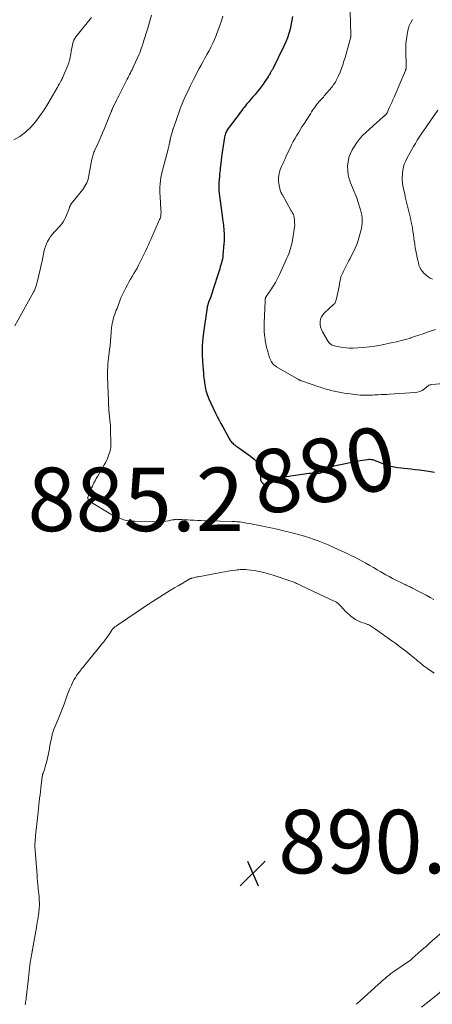
# Model space of a CAD drawing. Units: feet. Extents: x 1965000 to 1970006, y 570000 to 575000.
# Drawn here: x 1965919 to 1966049, y 573574 to 573884 of the extents above; entities that cross this region are included whole.
import ezdxf
from ezdxf.enums import TextEntityAlignment as Align

# ---------------------------------------------------------------- set-up
doc = ezdxf.new("R2010")
doc.units = ezdxf.units.FT
doc.header["$LTSCALE"] = 100
doc.header["$MEASUREMENT"] = 0
for name, color, linetype, lineweight in [('CONTOUR INDEX', 32, 'Continuous', 25), ('CONTOUR INDEX LABEL', 7, 'Continuous', 15), ('CONTOUR INTERMEDIATE', 40, 'Continuous', 15), ('SPOT ELEVATION', 7, 'Continuous', 15)]:
    doc.layers.add(name, color=color, linetype=linetype, lineweight=lineweight)
doc.styles.add('slant', font='romans.shx', dxfattribs={"oblique": 14.999978})

# ---------------------------------------------------------------- blocks, each defined once
blk = doc.blocks.new('SPOT')
at = {"layer": 'SPOT ELEVATION', "lineweight": 25}
for p, q in [((-3.95, -3.95), (3.86, 3.85)), ((-1.67, 3.81), (1.74, -3.97))]:
    blk.add_line(p, q, dxfattribs=at)

msp = doc.modelspace()

# ---------------------------------------------------------------- linework, layer by layer
at = {"layer": 'CONTOUR INDEX', "elevation": 880, "flags": 128}
msp.add_lwpolyline([(1966004.72, 573885.52), (1966004.57, 573884.35), (1966004.36, 573883.18), (1966004.1, 573882.02), (1966003.98, 573881.53), (1966003.59, 573880.15), (1966003.14, 573878.79), (1966002.61, 573877.46), (1966002.02, 573876.15), (1965998.52, 573869.01), (1965998.43, 573868.84), (1965998.34, 573868.67), (1965998.25, 573868.5), (1965998.15, 573868.33), (1965998.05, 573868.17), (1965997.96, 573868.01), (1965997.85, 573867.84), (1965997.75, 573867.68), (1965997.65, 573867.51), (1965997.5, 573867.26), (1965997.34, 573867.01), (1965997.18, 573866.77), (1965997.02, 573866.52), (1965996.04, 573865.02), (1965995.46, 573864.18), (1965994.87, 573863.35), (1965994.25, 573862.55), (1965993.61, 573861.75), (1965992.95, 573860.97), (1965992.29, 573860.19), (1965991.63, 573859.41), (1965990.97, 573858.64), (1965990.3, 573857.85), (1965989.9, 573857.37), (1965989.5, 573856.88), (1965989.11, 573856.37), (1965988.73, 573855.87), (1965988.35, 573855.36), (1965987.98, 573854.85), (1965987.6, 573854.34), (1965987.22, 573853.83), (1965984.52, 573850.25), (1965984.3, 573849.95), (1965984.11, 573849.63), (1965983.93, 573849.3), (1965983.77, 573848.96), (1965983.64, 573848.62), (1965983.53, 573848.26), (1965983.44, 573847.9), (1965983.37, 573847.53), (1965982.51, 573842.07), (1965982.38, 573841.16), (1965982.25, 573840.24), (1965982.14, 573839.32), (1965982.04, 573838.4), (1965981.99, 573837.89), (1965981.93, 573837.22), (1965981.86, 573836.56), (1965981.8, 573835.9), (1965981.74, 573835.23), (1965981.72, 573834.92), (1965981.67, 573834.41), (1965981.63, 573833.91), (1965981.59, 573833.4), (1965981.56, 573832.9), (1965981.52, 573832.36), (1965981.5, 573832.12), (1965981.5, 573831.89), (1965981.49, 573831.65), (1965981.49, 573831.41), (1965981.5, 573831.17), (1965981.52, 573830.93), (1965981.54, 573830.69), (1965981.57, 573830.46), (1965982.25, 573825.1), (1965982.35, 573824.29), (1965982.46, 573823.49), (1965982.57, 573822.68), (1965982.69, 573821.88), (1965982.81, 573821.03), (1965982.87, 573820.65), (1965982.92, 573820.28), (1965982.96, 573819.9), (1965983.01, 573819.52), (1965983.04, 573819.14), (1965983.08, 573818.77), (1965983.11, 573818.39), (1965983.13, 573818.01), (1965983.18, 573817.19), (1965983.21, 573816.4), (1965983.22, 573815.61), (1965983.19, 573814.82), (1965983.14, 573814.04), (1965982.83, 573810.41), (1965982.76, 573809.77), (1965982.66, 573809.13), (1965982.53, 573808.5), (1965982.37, 573807.88), (1965982.19, 573807.26), (1965982.01, 573806.64), (1965981.82, 573806.02), (1965981.63, 573805.41), (1965979.69, 573799.28), (1965979.46, 573798.59), (1965979.23, 573797.91), (1965978.99, 573797.22), (1965978.74, 573796.54), (1965978.34, 573795.51), (1965978.28, 573795.35), (1965978.22, 573795.19), (1965978.17, 573795.03), (1965978.11, 573794.87), (1965978.06, 573794.74), (1965978.03, 573794.65), (1965978, 573794.55), (1965977.98, 573794.46), (1965977.95, 573794.36), (1965977.93, 573794.28), (1965977.92, 573794.22), (1965977.91, 573794.17), (1965977.9, 573794.11), (1965977.88, 573794.06), (1965977.87, 573794.01), (1965977.86, 573793.95), (1965977.86, 573793.9), (1965977.85, 573793.85), (1965976.79, 573786.77), (1965976.51, 573784.28), (1965976.33, 573781.79), (1965976.32, 573779.29), (1965976.42, 573776.78), (1965976.69, 573773.19), (1965976.75, 573772.48), (1965976.82, 573771.77), (1965976.91, 573771.06), (1965977, 573770.35), (1965977.03, 573770.14), (1965977.13, 573769.54), (1965977.23, 573768.94), (1965977.35, 573768.34), (1965977.49, 573767.74), (1965977.49, 573767.72), (1965977.65, 573767.11), (1965977.84, 573766.52), (1965978.06, 573765.94), (1965978.3, 573765.37), (1965980.52, 573760.64), (1965981.05, 573759.53), (1965981.6, 573758.43), (1965982.17, 573757.35), (1965982.75, 573756.27), (1965984.65, 573752.81), (1965984.83, 573752.51), (1965985.02, 573752.21), (1965985.22, 573751.92), (1965985.44, 573751.63), (1965985.68, 573751.37), (1965985.93, 573751.11), (1965986.19, 573750.88), (1965986.47, 573750.66), (1965986.55, 573750.6), (1965986.88, 573750.36), (1965987.21, 573750.12), (1965987.55, 573749.88), (1965987.88, 573749.65), (1965991.46, 573747.11), (1965992.06, 573746.65), (1965992.65, 573746.16), (1965993.19, 573745.63), (1965993.71, 573745.07), (1965994.13, 573744.46), (1965994.45, 573743.82), (1965994.62, 573743.12), (1965994.69, 573742.38), (1965994.66, 573740.07), (1965994.69, 573739.74), (1965994.77, 573739.43), (1965994.91, 573739.14), (1965995.09, 573738.87), (1965995.36, 573738.54), (1965995.44, 573738.45), (1965995.53, 573738.36), (1965995.64, 573738.29), (1965995.74, 573738.22), (1965995.86, 573738.16), (1965995.98, 573738.11), (1965996.09, 573738.06), (1965996.21, 573738.02), (1965996.38, 573737.97), (1965996.44, 573737.95), (1965996.5, 573737.93), (1965996.56, 573737.92), (1965996.62, 573737.92), (1965996.68, 573737.92), (1965996.74, 573737.92), (1965996.79, 573737.94), (1965996.85, 573737.97), (1965998.66, 573739.14), (1965999.64, 573739.68), (1966000.66, 573740.14), (1966001.73, 573740.46), (1966002.83, 573740.69), (1966009.85, 573741.69), (1966010.37, 573741.75), (1966010.89, 573741.78), (1966011.41, 573741.78), (1966011.93, 573741.76), (1966012.65, 573741.71), (1966012.81, 573741.7), (1966012.97, 573741.7), (1966013.14, 573741.72), (1966013.3, 573741.74), (1966013.45, 573741.78), (1966013.61, 573741.83), (1966013.75, 573741.89), (1966013.9, 573741.97), (1966015.27, 573742.83), (1966016.12, 573743.3), (1966016.99, 573743.71), (1966017.9, 573744.02), (1966018.84, 573744.26), (1966024.43, 573745.39), (1966025.21, 573745.54), (1966025.99, 573745.68), (1966026.77, 573745.81), (1966027.56, 573745.93), (1966028.38, 573746.04), (1966028.75, 573746.07), (1966029.13, 573746.07), (1966029.5, 573746.04), (1966029.87, 573745.97), (1966030.23, 573745.87), (1966030.59, 573745.77), (1966030.95, 573745.64), (1966031.3, 573745.51), (1966033.67, 573744.54), (1966034.16, 573744.35), (1966034.66, 573744.18), (1966035.17, 573744.02), (1966035.68, 573743.89), (1966036.2, 573743.77), (1966036.72, 573743.67), (1966037.24, 573743.58), (1966037.77, 573743.52), (1966041.96, 573743.05), (1966043.36, 573742.89), (1966044.75, 573742.72), (1966046.14, 573742.53), (1966047.52, 573742.33), (1966049.41, 573742.05)], dxfattribs=at)
at = {"layer": 'CONTOUR INTERMEDIATE', "flags": 128}
for points, elevation in [([(1966022.89, 573887.17), (1966023.08, 573879.79), (1966023.09, 573879.64), (1966023.08, 573879.5), (1966023.08, 573879.35), (1966023.07, 573879.21), (1966023.05, 573879.07), (1966023.03, 573878.93), (1966023, 573878.79), (1966022.96, 573878.65), (1966021.28, 573872.58), (1966020.93, 573871.42), (1966020.56, 573870.26), (1966020.14, 573869.11), (1966019.69, 573867.97), (1966019.14, 573866.64), (1966018.94, 573866.19), (1966018.72, 573865.74), (1966018.49, 573865.3), (1966018.24, 573864.86), (1966017.97, 573864.44), (1966017.69, 573864.03), (1966017.39, 573863.63), (1966017.08, 573863.24), (1966014.73, 573860.46), (1966014.45, 573860.13), (1966014.16, 573859.8), (1966013.86, 573859.48), (1966013.55, 573859.17), (1966013.25, 573858.85), (1966012.96, 573858.53), (1966012.68, 573858.19), (1966012.41, 573857.85), (1966012.04, 573857.35), (1966011.61, 573856.75), (1966011.18, 573856.14), (1966010.76, 573855.52), (1966010.36, 573854.89), (1966008.3, 573851.62), (1966007.72, 573850.71), (1966007.14, 573849.79), (1966006.57, 573848.87), (1966006, 573847.95), (1966005.44, 573847.02), (1966004.92, 573846.08), (1966004.42, 573845.11), (1966003.95, 573844.14), (1966002.74, 573841.48), (1966002.38, 573840.68), (1966002.02, 573839.87), (1966001.66, 573839.05), (1966001.31, 573838.24), (1966001.11, 573837.76), (1966000.89, 573837.18), (1966000.69, 573836.58), (1966000.54, 573835.98), (1966000.41, 573835.37), (1966000.34, 573834.75), (1966000.31, 573834.13), (1966000.35, 573833.51), (1966000.43, 573832.89), (1966000.64, 573831.8), (1966000.7, 573831.47), (1966000.78, 573831.15), (1966000.88, 573830.83), (1966000.98, 573830.51), (1966001.1, 573830.2), (1966001.23, 573829.89), (1966001.38, 573829.59), (1966001.54, 573829.3), (1966004.36, 573824.34), (1966004.5, 573824.09), (1966004.64, 573823.83), (1966004.78, 573823.58), (1966004.91, 573823.32), (1966005.03, 573823.05), (1966005.13, 573822.78), (1966005.2, 573822.5), (1966005.25, 573822.21), (1966005.35, 573821.34), (1966005.41, 573820.61), (1966005.42, 573819.89), (1966005.37, 573819.16), (1966005.28, 573818.44), (1966004.72, 573815.08), (1966004.58, 573814.34), (1966004.42, 573813.61), (1966004.24, 573812.88), (1966004.04, 573812.16), (1966003.81, 573811.44), (1966003.56, 573810.74), (1966003.28, 573810.04), (1966002.98, 573809.36), (1966000.59, 573804.21), (1965999.98, 573802.98), (1965999.34, 573801.78), (1965998.64, 573800.6), (1965997.9, 573799.45), (1965996.49, 573797.35), (1965996.43, 573797.26), (1965996.38, 573797.16), (1965996.33, 573797.07), (1965996.28, 573796.97), (1965996.24, 573796.87), (1965996.2, 573796.77), (1965996.18, 573796.66), (1965996.16, 573796.56), (1965996.15, 573796.49), (1965996.13, 573796.34), (1965996.11, 573796.2), (1965996.1, 573796.06), (1965996.09, 573795.91), (1965995.84, 573789.09), (1965995.82, 573787.79), (1965995.85, 573786.49), (1965995.95, 573785.2), (1965996.1, 573783.91), (1965996.16, 573783.5), (1965996.34, 573782.42), (1965996.55, 573781.35), (1965996.82, 573780.29), (1965997.13, 573779.24), (1965997.51, 573778.03), (1965997.67, 573777.6), (1965997.86, 573777.19), (1965998.09, 573776.8), (1965998.35, 573776.42), (1965998.65, 573776.07), (1965998.97, 573775.75), (1965999.33, 573775.48), (1965999.71, 573775.22), (1966006.63, 573771.21), (1966006.77, 573771.13), (1966006.92, 573771.05), (1966007.07, 573770.98), (1966007.23, 573770.92), (1966007.38, 573770.86), (1966007.54, 573770.8), (1966007.7, 573770.74), (1966007.86, 573770.69), (1966013.05, 573768.91), (1966013.5, 573768.76), (1966013.96, 573768.61), (1966014.42, 573768.45), (1966014.87, 573768.3), (1966015.33, 573768.16), (1966015.79, 573768.03), (1966016.26, 573767.9), (1966016.73, 573767.79), (1966017.87, 573767.52), (1966018.92, 573767.3), (1966019.97, 573767.1), (1966021.02, 573766.93), (1966022.08, 573766.79), (1966026.01, 573766.32), (1966026.65, 573766.26), (1966027.3, 573766.23), (1966027.95, 573766.22), (1966028.6, 573766.24), (1966029.25, 573766.27), (1966029.9, 573766.3), (1966030.54, 573766.33), (1966031.19, 573766.36), (1966031.7, 573766.39), (1966032.61, 573766.44), (1966033.51, 573766.48), (1966034.42, 573766.53), (1966035.32, 573766.59), (1966043.27, 573767.06), (1966044.09, 573767.18), (1966044.87, 573767.41), (1966045.6, 573767.77), (1966046.28, 573768.23), (1966047.58, 573769.29), (1966047.67, 573769.37), (1966047.99, 573769.48), (1966048.13, 573769.51), (1966048.28, 573769.54), (1966048.43, 573769.57), (1966048.58, 573769.58), (1966062.07, 573770.73)], 876), ([(1965941.47, 573885.19), (1965936.53, 573879.06), (1965936.19, 573878.58), (1965935.9, 573878.07), (1965935.69, 573877.53), (1965935.53, 573876.96), (1965935.46, 573876.65), (1965935.32, 573875.91), (1965935.18, 573875.16), (1965935.05, 573874.42), (1965934.93, 573873.67), (1965934.88, 573873.36), (1965934.73, 573872.52), (1965934.53, 573871.7), (1965934.27, 573870.89), (1965933.97, 573870.09), (1965932.44, 573866.42), (1965932.27, 573866.04), (1965932.1, 573865.67), (1965931.91, 573865.3), (1965931.71, 573864.94), (1965931.35, 573864.33), (1965931.32, 573864.28), (1965931.29, 573864.23), (1965931.26, 573864.18), (1965931.23, 573864.13), (1965931.21, 573864.08), (1965931.18, 573864.03), (1965931.15, 573863.97), (1965931.13, 573863.92), (1965931, 573863.68), (1965930.91, 573863.5), (1965930.82, 573863.33), (1965930.73, 573863.16), (1965930.63, 573862.99), (1965927.72, 573857.99), (1965926.51, 573856.05), (1965925.22, 573854.17), (1965923.81, 573852.37), (1965922.32, 573850.64), (1965920.68, 573849.09), (1965918.91, 573847.73), (1965916.96, 573846.64)], 892), ([(1965960.38, 573885.89), (1965959.97, 573884.42), (1965959.54, 573882.96), (1965959.09, 573881.49), (1965957.87, 573877.62), (1965957.7, 573877.11), (1965957.54, 573876.6), (1965957.37, 573876.09), (1965957.2, 573875.58), (1965957.02, 573875.07), (1965956.83, 573874.57), (1965956.63, 573874.07), (1965956.41, 573873.58), (1965954.67, 573869.7), (1965954.44, 573869.2), (1965954.21, 573868.71), (1965953.96, 573868.22), (1965953.71, 573867.73), (1965953.45, 573867.24), (1965953.2, 573866.75), (1965952.95, 573866.26), (1965952.7, 573865.77), (1965950.05, 573860.53), (1965949.69, 573859.82), (1965949.34, 573859.1), (1965948.99, 573858.38), (1965948.64, 573857.66), (1965948.1, 573856.52), (1965948.03, 573856.37), (1965947.96, 573856.22), (1965947.9, 573856.07), (1965947.83, 573855.91), (1965947.76, 573855.76), (1965947.7, 573855.61), (1965947.64, 573855.46), (1965947.57, 573855.3), (1965945.42, 573850.04), (1965944.91, 573848.81), (1965944.39, 573847.59), (1965943.86, 573846.38), (1965943.31, 573845.17), (1965942.53, 573843.45), (1965942.38, 573843.1), (1965942.23, 573842.74), (1965942.09, 573842.39), (1965941.96, 573842.02), (1965941.85, 573841.66), (1965941.74, 573841.29), (1965941.65, 573840.92), (1965941.58, 573840.54), (1965940.65, 573835.44), (1965940.52, 573834.84), (1965940.37, 573834.25), (1965940.17, 573833.68), (1965939.95, 573833.11), (1965939.69, 573832.56), (1965939.4, 573832.03), (1965939.07, 573831.52), (1965938.71, 573831.03), (1965935.1, 573826.49), (1965934.99, 573826.35), (1965934.9, 573826.21), (1965934.82, 573826.06), (1965934.75, 573825.91), (1965934.68, 573825.75), (1965934.62, 573825.59), (1965934.56, 573825.43), (1965934.49, 573825.27), (1965933.57, 573822.9), (1965933.26, 573822.2), (1965932.92, 573821.52), (1965932.52, 573820.86), (1965932.08, 573820.23), (1965931.6, 573819.63), (1965931.1, 573819.03), (1965930.59, 573818.46), (1965930.06, 573817.9), (1965929.72, 573817.55), (1965929.12, 573816.89), (1965928.57, 573816.2), (1965928.08, 573815.46), (1965927.64, 573814.69), (1965927.26, 573813.88), (1965926.94, 573813.06), (1965926.68, 573812.21), (1965926.47, 573811.34), (1965926.37, 573810.8), (1965926.14, 573809.65), (1965925.9, 573808.5), (1965925.65, 573807.35), (1965925.39, 573806.21), (1965924.39, 573801.89), (1965924.29, 573801.5), (1965924.18, 573801.1), (1965924.06, 573800.72), (1965923.92, 573800.33), (1965923.76, 573799.87), (1965923.7, 573799.72), (1965923.64, 573799.56), (1965923.57, 573799.41), (1965923.51, 573799.26), (1965923.43, 573799.11), (1965923.36, 573798.97), (1965923.28, 573798.82), (1965923.2, 573798.68), (1965917.27, 573788.06)], 888), ([(1965982.84, 573885.56), (1965982.36, 573884.13), (1965981.86, 573882.7), (1965981.33, 573881.28), (1965980.66, 573879.48), (1965980.16, 573878.26), (1965979.64, 573877.05), (1965979.06, 573875.87), (1965978.45, 573874.7), (1965978.4, 573874.61), (1965977.79, 573873.5), (1965977.18, 573872.39), (1965976.57, 573871.29), (1965975.96, 573870.18), (1965975.35, 573869.06), (1965974.76, 573867.95), (1965974.18, 573866.82), (1965973.61, 573865.69), (1965972.65, 573863.75), (1965972.19, 573862.81), (1965971.73, 573861.86), (1965971.28, 573860.91), (1965970.84, 573859.96), (1965970.42, 573859), (1965970.01, 573858.03), (1965969.62, 573857.05), (1965969.26, 573856.07), (1965967.22, 573850.36), (1965967.19, 573850.29), (1965967.17, 573850.21), (1965967.14, 573850.14), (1965967.12, 573850.06), (1965967.1, 573849.98), (1965967.08, 573849.91), (1965967.06, 573849.83), (1965967.03, 573849.75), (1965966.27, 573846.83), (1965966.24, 573846.71), (1965966.21, 573846.58), (1965966.18, 573846.46), (1965966.15, 573846.34), (1965966.13, 573846.21), (1965966.1, 573846.09), (1965966.07, 573845.96), (1965966.04, 573845.84), (1965965.89, 573845.16), (1965965.78, 573844.69), (1965965.67, 573844.23), (1965965.56, 573843.77), (1965965.44, 573843.3), (1965963.74, 573836.7), (1965963.52, 573835.73), (1965963.32, 573834.76), (1965963.18, 573833.78), (1965963.06, 573832.79), (1965962.99, 573831.8), (1965962.96, 573830.81), (1965962.97, 573829.82), (1965963.02, 573828.83), (1965963.33, 573824.5), (1965963.35, 573824.12), (1965963.35, 573823.75), (1965963.33, 573823.38), (1965963.3, 573823.01), (1965963.24, 573822.64), (1965963.16, 573822.28), (1965963.05, 573821.93), (1965962.91, 573821.58), (1965960.14, 573815.29), (1965959.76, 573814.43), (1965959.36, 573813.57), (1965958.97, 573812.71), (1965958.56, 573811.85), (1965958.15, 573810.99), (1965957.74, 573810.14), (1965957.32, 573809.29), (1965956.89, 573808.45), (1965956.26, 573807.21), (1965955.79, 573806.3), (1965955.3, 573805.4), (1965954.79, 573804.52), (1965954.26, 573803.64), (1965953.74, 573802.77), (1965953.23, 573801.88), (1965952.74, 573800.99), (1965952.26, 573800.08), (1965951.62, 573798.83), (1965951.21, 573797.98), (1965950.82, 573797.13), (1965950.46, 573796.25), (1965950.13, 573795.37), (1965949.93, 573794.79), (1965949.72, 573794.19), (1965949.5, 573793.59), (1965949.26, 573793), (1965949.02, 573792.4), (1965948.79, 573791.81), (1965948.58, 573791.21), (1965948.39, 573790.6), (1965948.23, 573789.99), (1965948.08, 573789.36), (1965947.96, 573788.73), (1965947.87, 573788.1), (1965947.8, 573787.46), (1965947.68, 573786.01), (1965947.56, 573784.64), (1965947.43, 573783.28), (1965947.28, 573781.92), (1965947.11, 573780.56), (1965946.87, 573778.6), (1965946.82, 573778.16), (1965946.77, 573777.73), (1965946.72, 573777.29), (1965946.67, 573776.86), (1965946.62, 573776.43), (1965946.59, 573775.99), (1965946.56, 573775.55), (1965946.55, 573775.12), (1965946.52, 573774.13), (1965946.51, 573773.2), (1965946.51, 573772.27), (1965946.53, 573771.34), (1965946.56, 573770.41), (1965946.75, 573766.06), (1965946.77, 573765.56), (1965946.79, 573765.06), (1965946.81, 573764.56), (1965946.82, 573764.05), (1965946.83, 573763.63), (1965946.83, 573763.34), (1965946.84, 573763.05), (1965946.85, 573762.76), (1965946.86, 573762.48), (1965946.87, 573762.19), (1965946.88, 573761.9), (1965946.9, 573761.61), (1965946.92, 573761.32), (1965946.97, 573760.85), (1965947.02, 573760.33), (1965947.07, 573759.8), (1965947.13, 573759.28), (1965947.19, 573758.76), (1965947.25, 573758.29), (1965947.33, 573757.53), (1965947.4, 573756.77), (1965947.45, 573756.01), (1965947.48, 573755.25), (1965947.59, 573751.25), (1965947.57, 573750.53), (1965947.51, 573749.82), (1965947.39, 573749.12), (1965947.22, 573748.42), (1965947.06, 573747.9), (1965946.75, 573746.96), (1965946.39, 573746.05), (1965945.96, 573745.16), (1965945.49, 573744.29), (1965943.34, 573740.69), (1965942.95, 573740.02), (1965942.58, 573739.35), (1965942.23, 573738.66), (1965941.89, 573737.97), (1965941.73, 573737.63), (1965941.48, 573737.1), (1965941.23, 573736.57), (1965941, 573736.03), (1965940.76, 573735.5), (1965940.56, 573735.02), (1965940.46, 573734.72), (1965940.38, 573734.4), (1965940.33, 573734.08), (1965940.32, 573733.76), (1965940.38, 573733.45), (1965940.48, 573733.18), (1965940.67, 573732.95), (1965940.9, 573732.76), (1965947.5, 573728.8), (1965948.22, 573728.4), (1965948.95, 573728.03), (1965949.71, 573727.71), (1965950.48, 573727.43), (1965951.07, 573727.22), (1965951.56, 573727.07), (1965952.05, 573726.94), (1965952.55, 573726.83), (1965953.05, 573726.74), (1965953.55, 573726.68), (1965954.06, 573726.62), (1965954.57, 573726.59), (1965955.07, 573726.57), (1965962.38, 573726.42), (1965963.22, 573726.43), (1965964.05, 573726.47), (1965964.87, 573726.58), (1965965.7, 573726.72), (1965966.9, 573726.97), (1965967.12, 573727.02), (1965967.34, 573727.06), (1965967.56, 573727.1), (1965967.77, 573727.13), (1965967.99, 573727.16), (1965968.21, 573727.17), (1965968.43, 573727.18), (1965968.66, 573727.17), (1965969.93, 573727.11), (1965970.79, 573727.06), (1965971.65, 573727.01), (1965972.51, 573726.96), (1965973.37, 573726.91), (1965973.8, 573726.88), (1965974.87, 573726.81), (1965975.94, 573726.76), (1965977.01, 573726.72), (1965978.09, 573726.69), (1965985.89, 573726.52), (1965986.36, 573726.51), (1965986.83, 573726.48), (1965987.3, 573726.44), (1965987.77, 573726.4), (1965988.24, 573726.34), (1965988.71, 573726.28), (1965989.17, 573726.2), (1965989.64, 573726.12), (1965990.24, 573726.01), (1965991, 573725.87), (1965991.76, 573725.73), (1965992.52, 573725.58), (1965993.28, 573725.42), (1965997.86, 573724.49), (1965999.86, 573724.07), (1966001.85, 573723.61), (1966003.84, 573723.12), (1966005.82, 573722.59), (1966008.54, 573721.85), (1966009.15, 573721.67), (1966009.76, 573721.49), (1966010.37, 573721.29), (1966010.97, 573721.09), (1966011.57, 573720.88), (1966012.17, 573720.66), (1966012.76, 573720.42), (1966013.35, 573720.18), (1966015.91, 573719.12), (1966017.53, 573718.43), (1966019.15, 573717.72), (1966020.75, 573716.98), (1966022.34, 573716.22), (1966023.14, 573715.83), (1966024.32, 573715.24), (1966025.49, 573714.64), (1966026.64, 573714.02), (1966027.79, 573713.38), (1966027.87, 573713.33), (1966029.04, 573712.66), (1966030.22, 573711.98), (1966031.4, 573711.31), (1966032.58, 573710.63), (1966034.13, 573709.74), (1966035.18, 573709.15), (1966036.24, 573708.58), (1966037.31, 573708.03), (1966038.38, 573707.5), (1966039.91, 573706.77), (1966040.23, 573706.62), (1966040.55, 573706.47), (1966040.88, 573706.32), (1966041.2, 573706.17), (1966041.53, 573706.03), (1966041.85, 573705.87), (1966042.17, 573705.72), (1966042.49, 573705.56), (1966044.34, 573704.6), (1966045.58, 573703.95), (1966046.81, 573703.29), (1966048.03, 573702.6), (1966049.24, 573701.9)], 884), ([(1966042.53, 573884.55), (1966041.96, 573883.58), (1966041.49, 573882.57), (1966041.14, 573881.5), (1966040.89, 573880.41), (1966040.79, 573879.78), (1966040.6, 573878.34), (1966040.46, 573876.9), (1966040.41, 573875.45), (1966040.42, 573874), (1966040.55, 573870.54), (1966040.55, 573870.3), (1966040.55, 573870.06), (1966040.55, 573869.82), (1966040.53, 573869.58), (1966040.52, 573869.31), (1966040.51, 573869.21), (1966040.49, 573869.11), (1966040.47, 573869.01), (1966040.45, 573868.91), (1966040.42, 573868.81), (1966040.38, 573868.72), (1966040.35, 573868.62), (1966040.31, 573868.53), (1966036.7, 573860.11), (1966036.33, 573859.25), (1966035.96, 573858.39), (1966035.58, 573857.54), (1966035.2, 573856.68), (1966034.51, 573855.14), (1966034.48, 573855.06), (1966034.43, 573854.98), (1966034.39, 573854.91), (1966034.34, 573854.83), (1966034.28, 573854.76), (1966034.23, 573854.69), (1966034.16, 573854.63), (1966034.1, 573854.57), (1966034.07, 573854.53), (1966033.98, 573854.46), (1966033.9, 573854.38), (1966033.81, 573854.31), (1966033.72, 573854.24), (1966033.7, 573854.22), (1966033.61, 573854.15), (1966033.51, 573854.07), (1966033.42, 573853.99), (1966033.32, 573853.91), (1966027.94, 573849.1), (1966026.79, 573847.98), (1966025.72, 573846.79), (1966024.77, 573845.5), (1966023.9, 573844.15), (1966023.53, 573843.53), (1966022.94, 573842.31), (1966022.48, 573841.04), (1966022.21, 573839.73), (1966022.08, 573838.37), (1966022.08, 573838.29), (1966022.13, 573836.96), (1966022.28, 573835.66), (1966022.59, 573834.37), (1966023, 573833.11), (1966023.58, 573831.64), (1966023.78, 573831.13), (1966023.99, 573830.62), (1966024.21, 573830.12), (1966024.44, 573829.62), (1966024.66, 573829.12), (1966024.87, 573828.61), (1966025.06, 573828.1), (1966025.23, 573827.58), (1966026.17, 573824.59), (1966026.39, 573823.77), (1966026.55, 573822.95), (1966026.65, 573822.12), (1966026.7, 573821.28), (1966026.68, 573820.44), (1966026.61, 573819.61), (1966026.46, 573818.78), (1966026.27, 573817.97), (1966025.74, 573816.1), (1966025.36, 573814.91), (1966024.94, 573813.73), (1966024.45, 573812.58), (1966023.92, 573811.44), (1966022.92, 573809.44), (1966022.86, 573809.32), (1966022.79, 573809.2), (1966022.73, 573809.08), (1966022.67, 573808.97), (1966022.6, 573808.85), (1966022.54, 573808.73), (1966022.47, 573808.61), (1966022.41, 573808.49), (1966021.13, 573805.95), (1966020.93, 573805.55), (1966020.73, 573805.14), (1966020.54, 573804.74), (1966020.34, 573804.33), (1966019.97, 573803.54), (1966019.97, 573803.53), (1966019.96, 573803.51), (1966019.95, 573803.49), (1966019.95, 573803.48), (1966019.93, 573803.41), (1966019.92, 573803.39), (1966019.92, 573803.37), (1966019.91, 573803.36), (1966019.91, 573803.34), (1966019.57, 573801.45), (1966019.39, 573800.48), (1966019.2, 573799.52), (1966019, 573798.57), (1966018.79, 573797.61), (1966018.38, 573795.85), (1966018.32, 573795.67), (1966018.25, 573795.51), (1966018.16, 573795.36), (1966018.04, 573795.21), (1966017.92, 573795.07), (1966017.79, 573794.94), (1966017.66, 573794.81), (1966017.52, 573794.68), (1966014.76, 573792.15), (1966014.23, 573791.55), (1966013.82, 573790.89), (1966013.56, 573790.15), (1966013.42, 573789.36), (1966013.44, 573788.54), (1966013.56, 573787.75), (1966013.81, 573786.99), (1966014.16, 573786.25), (1966015.99, 573783.15), (1966016.16, 573782.9), (1966016.35, 573782.67), (1966016.57, 573782.47), (1966016.8, 573782.29), (1966017.06, 573782.13), (1966017.33, 573782), (1966017.61, 573781.9), (1966017.9, 573781.81), (1966019.46, 573781.47), (1966020.53, 573781.27), (1966021.61, 573781.13), (1966022.7, 573781.08), (1966023.8, 573781.08), (1966025.25, 573781.14), (1966027.08, 573781.26), (1966028.89, 573781.44), (1966030.69, 573781.71), (1966032.49, 573782.04), (1966036.17, 573782.8), (1966037.58, 573783.11), (1966038.98, 573783.45), (1966040.37, 573783.84), (1966041.75, 573784.25), (1966041.83, 573784.28), (1966043.17, 573784.7), (1966044.5, 573785.14), (1966045.82, 573785.59), (1966047.14, 573786.06), (1966048.47, 573786.52), (1966049.78, 573786.98)], 872), ([(1966050.47, 573856.02), (1966047.14, 573851.21), (1966046.5, 573850.27), (1966045.87, 573849.34), (1966045.24, 573848.4), (1966044.62, 573847.45), (1966044.01, 573846.5), (1966043.42, 573845.54), (1966042.84, 573844.56), (1966042.29, 573843.58), (1966040.71, 573840.73), (1966040.29, 573839.85), (1966039.93, 573838.95), (1966039.67, 573838.01), (1966039.48, 573837.05), (1966039.37, 573836.23), (1966039.31, 573835.67), (1966039.27, 573835.1), (1966039.27, 573834.54), (1966039.29, 573833.97), (1966039.34, 573833.4), (1966039.41, 573832.84), (1966039.5, 573832.27), (1966039.6, 573831.72), (1966040.05, 573829.52), (1966040.32, 573828.26), (1966040.61, 573827.01), (1966040.93, 573825.76), (1966041.26, 573824.51), (1966041.59, 573823.27), (1966041.88, 573822.01), (1966042.14, 573820.75), (1966042.37, 573819.49), (1966042.47, 573818.87), (1966042.63, 573817.84), (1966042.79, 573816.81), (1966042.94, 573815.79), (1966043.08, 573814.76), (1966043.09, 573814.71), (1966043.24, 573813.71), (1966043.39, 573812.7), (1966043.56, 573811.71), (1966043.75, 573810.71), (1966043.84, 573810.24), (1966043.99, 573809.48), (1966044.16, 573808.72), (1966044.35, 573807.97), (1966044.55, 573807.23), (1966044.82, 573806.52), (1966045.16, 573805.85), (1966045.61, 573805.25), (1966046.12, 573804.7), (1966047.39, 573803.55), (1966048.07, 573803.09), (1966048.8, 573802.76)], 868), ([(1965920.53, 573574.29), (1965920.63, 573574.72), (1965920.71, 573575.16), (1965920.78, 573575.59), (1965920.84, 573576.03), (1965920.89, 573576.46), (1965921.58, 573582.77), (1965921.69, 573583.78), (1965921.81, 573584.78), (1965921.94, 573585.78), (1965922.08, 573586.78), (1965922.19, 573587.57), (1965922.28, 573588.17), (1965922.37, 573588.78), (1965922.47, 573589.38), (1965922.57, 573589.98), (1965922.75, 573591.01), (1965922.76, 573591.1), (1965922.78, 573591.19), (1965922.79, 573591.28), (1965922.81, 573591.37), (1965922.83, 573591.46), (1965922.84, 573591.55), (1965922.86, 573591.64), (1965922.88, 573591.74), (1965924.09, 573598.65), (1965924.24, 573599.51), (1965924.38, 573600.37), (1965924.53, 573601.23), (1965924.67, 573602.09), (1965924.77, 573602.72), (1965924.85, 573603.26), (1965924.92, 573603.81), (1965924.97, 573604.35), (1965925.02, 573604.9), (1965925.05, 573605.45), (1965925.06, 573606), (1965925.05, 573606.55), (1965925.03, 573607.09), (1965924.99, 573607.61), (1965924.94, 573608.41), (1965924.87, 573609.21), (1965924.79, 573610.02), (1965924.71, 573610.82), (1965924.67, 573611.2), (1965924.56, 573612.19), (1965924.47, 573613.19), (1965924.38, 573614.18), (1965924.3, 573615.18), (1965923.7, 573622.88), (1965923.67, 573623.32), (1965923.65, 573623.76), (1965923.65, 573624.19), (1965923.65, 573624.63), (1965923.65, 573624.84), (1965923.66, 573625.17), (1965923.68, 573625.51), (1965923.7, 573625.84), (1965923.72, 573626.18), (1965923.75, 573626.51), (1965923.78, 573626.84), (1965923.81, 573627.18), (1965923.85, 573627.51), (1965924.54, 573634.07), (1965924.66, 573635.13), (1965924.77, 573636.18), (1965924.89, 573637.24), (1965925.01, 573638.29), (1965925.13, 573639.35), (1965925.26, 573640.4), (1965925.38, 573641.46), (1965925.5, 573642.51), (1965925.94, 573646.19), (1965925.96, 573646.32), (1965925.98, 573646.45), (1965926.01, 573646.59), (1965926.04, 573646.72), (1965926.08, 573646.85), (1965926.11, 573646.98), (1965926.16, 573647.11), (1965926.2, 573647.24), (1965926.63, 573648.46), (1965926.88, 573649.21), (1965927.11, 573649.96), (1965927.31, 573650.72), (1965927.48, 573651.49), (1965927.58, 573651.94), (1965927.79, 573652.94), (1965928, 573653.93), (1965928.2, 573654.93), (1965928.39, 573655.93), (1965929.03, 573659.23), (1965929.09, 573659.52), (1965929.17, 573659.81), (1965929.26, 573660.09), (1965929.36, 573660.37), (1965929.74, 573661.3), (1965930.03, 573662.05), (1965930.34, 573662.79), (1965930.65, 573663.53), (1965930.97, 573664.27), (1965931.21, 573664.82), (1965931.64, 573665.84), (1965932.05, 573666.87), (1965932.44, 573667.9), (1965932.81, 573668.94), (1965933.81, 573671.86), (1965934.2, 573672.92), (1965934.63, 573673.97), (1965935.11, 573675), (1965935.62, 573676.01), (1965936.04, 573676.78), (1965936.38, 573677.38), (1965936.75, 573677.98), (1965937.15, 573678.55), (1965937.57, 573679.1), (1965938.06, 573679.72), (1965938.25, 573679.96), (1965938.44, 573680.19), (1965938.63, 573680.43), (1965938.82, 573680.66), (1965939.02, 573680.89), (1965939.21, 573681.13), (1965939.4, 573681.36), (1965939.59, 573681.59), (1965944.65, 573687.81), (1965944.95, 573688.17), (1965945.24, 573688.54), (1965945.52, 573688.91), (1965945.8, 573689.29), (1965946.07, 573689.67), (1965946.34, 573690.05), (1965946.61, 573690.43), (1965946.88, 573690.82), (1965947.89, 573692.32), (1965948.01, 573692.49), (1965948.14, 573692.66), (1965948.28, 573692.81), (1965948.43, 573692.96), (1965948.51, 573693.04), (1965948.68, 573693.19), (1965948.85, 573693.33), (1965949.03, 573693.47), (1965949.22, 573693.59), (1965949.4, 573693.72), (1965949.59, 573693.84), (1965949.78, 573693.96), (1965949.97, 573694.09), (1965958.47, 573699.83), (1965958.72, 573700.01), (1965958.98, 573700.18), (1965959.23, 573700.35), (1965959.49, 573700.52), (1965959.74, 573700.69), (1965960, 573700.86), (1965960.26, 573701.03), (1965960.52, 573701.19), (1965965.17, 573704.1), (1965966.37, 573704.84), (1965967.57, 573705.57), (1965968.78, 573706.29), (1965969.99, 573707.01), (1965972.22, 573708.3), (1965972.32, 573708.35), (1965972.43, 573708.41), (1965972.54, 573708.46), (1965972.65, 573708.51), (1965972.76, 573708.55), (1965972.87, 573708.59), (1965972.98, 573708.62), (1965973.1, 573708.66), (1965973.58, 573708.78), (1965973.94, 573708.87), (1965974.29, 573708.95), (1965974.65, 573709.03), (1965975.02, 573709.1), (1965981.1, 573710.27), (1965982.21, 573710.48), (1965983.33, 573710.68), (1965984.44, 573710.86), (1965985.56, 573711.02), (1965986.89, 573711.21), (1965987.35, 573711.27), (1965987.8, 573711.33), (1965988.26, 573711.37), (1965988.72, 573711.4), (1965989.17, 573711.42), (1965989.63, 573711.41), (1965990.09, 573711.38), (1965990.54, 573711.33), (1965992.69, 573711.03), (1965994.21, 573710.78), (1965995.71, 573710.47), (1965997.2, 573710.07), (1965998.67, 573709.62), (1966004.25, 573707.74), (1966004.61, 573707.61), (1966004.97, 573707.47), (1966005.32, 573707.33), (1966005.67, 573707.17), (1966006.01, 573707), (1966006.35, 573706.84), (1966006.7, 573706.67), (1966007.04, 573706.51), (1966007.94, 573706.07), (1966008.74, 573705.69), (1966009.53, 573705.31), (1966010.33, 573704.94), (1966011.13, 573704.57), (1966017.89, 573701.46), (1966018.14, 573701.34), (1966018.38, 573701.21), (1966018.61, 573701.06), (1966018.83, 573700.91), (1966019.05, 573700.74), (1966019.26, 573700.56), (1966019.45, 573700.37), (1966019.64, 573700.17), (1966020.12, 573699.61), (1966020.56, 573699.13), (1966021, 573698.67), (1966021.46, 573698.21), (1966021.93, 573697.77), (1966023.07, 573696.74), (1966023.81, 573696.15), (1966024.59, 573695.62), (1966025.42, 573695.19), (1966026.29, 573694.83), (1966027.67, 573694.34), (1966027.88, 573694.27), (1966028.1, 573694.19), (1966028.31, 573694.11), (1966028.52, 573694.03), (1966028.73, 573693.95), (1966028.93, 573693.85), (1966029.13, 573693.75), (1966029.33, 573693.63), (1966029.58, 573693.47), (1966029.9, 573693.27), (1966030.22, 573693.06), (1966030.53, 573692.85), (1966030.84, 573692.63), (1966036.05, 573688.93), (1966037.25, 573688.06), (1966038.44, 573687.18), (1966039.61, 573686.28), (1966040.78, 573685.37), (1966042.09, 573684.33), (1966042.63, 573683.89), (1966043.16, 573683.45), (1966043.69, 573683.01), (1966044.22, 573682.56), (1966044.8, 573682.06), (1966045.04, 573681.86), (1966045.27, 573681.66), (1966045.51, 573681.46), (1966045.76, 573681.26), (1966046, 573681.07), (1966046.25, 573680.88), (1966046.5, 573680.7), (1966046.76, 573680.53), (1966047.8, 573679.82), (1966048.58, 573679.3), (1966049.37, 573678.79)], 888), ([(1966024.74, 573574.5), (1966025.09, 573574.78), (1966025.44, 573575.07), (1966025.78, 573575.37), (1966026.12, 573575.67), (1966031.74, 573580.75), (1966032.29, 573581.26), (1966032.85, 573581.76), (1966033.42, 573582.25), (1966033.98, 573582.75), (1966034.55, 573583.23), (1966035.14, 573583.7), (1966035.74, 573584.15), (1966036.35, 573584.59), (1966041.28, 573587.97), (1966041.43, 573588.07), (1966041.58, 573588.18), (1966041.73, 573588.29), (1966041.88, 573588.4), (1966042.02, 573588.51), (1966042.17, 573588.63), (1966042.31, 573588.75), (1966042.45, 573588.87), (1966046.22, 573592.23), (1966046.44, 573592.43), (1966046.67, 573592.63), (1966046.89, 573592.83), (1966047.11, 573593.03), (1966047.34, 573593.23), (1966047.56, 573593.44), (1966047.79, 573593.64), (1966048.01, 573593.83), (1966053.3, 573598.47)], 892), ([(1966045.38, 573573.57), (1966046.84, 573574.76), (1966048.3, 573575.94), (1966053.72, 573580.3)], 896)]:
    msp.add_lwpolyline(points, dxfattribs=dict(at, elevation=elevation))

# ---------------------------------------------------------------- block references
at = {"layer": 'SPOT ELEVATION'}
msp.add_blockref('SPOT', (1965992.23, 573615.73, 890.64), dxfattribs=at)

# ---------------------------------------------------------------- texts
at = {"layer": 'CONTOUR INDEX LABEL', "style": 'slant', "oblique": 15}
msp.add_text('880', height=20, rotation=12.2591, dxfattribs=at).set_placement((1966014.35, 573742.63, 880), align=Align.MIDDLE_CENTER)
at = {"layer": 'SPOT ELEVATION', "style": 'slant', "oblique": 15}
for s, p in [('885.2', (1965921.31, 573723.46, 885.2)), ('890.6', (1966000.23, 573615.73, 890.64))]:
    msp.add_text(s, height=20, dxfattribs=at).set_placement(p)

doc.saveas('drawing.dxf')
